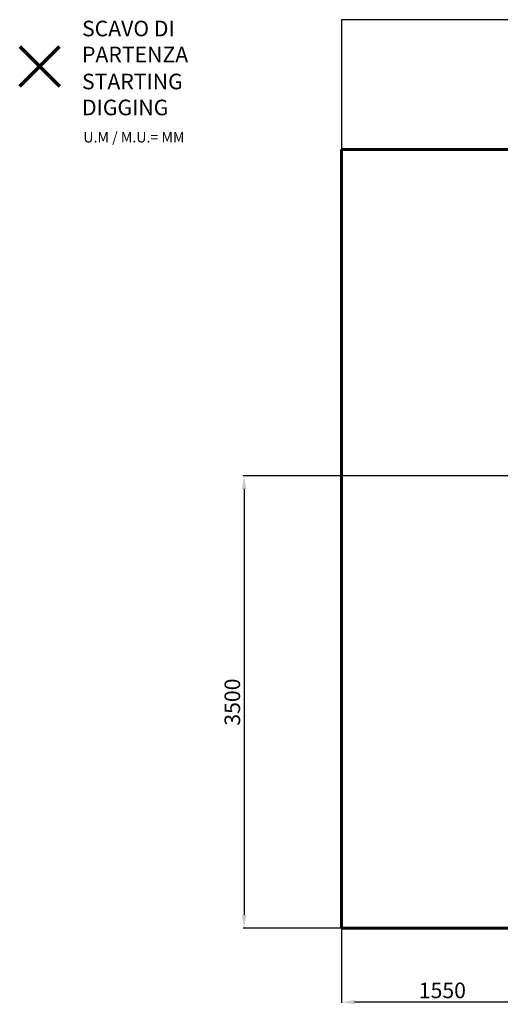
# Model space of a CAD drawing. Units: millimetres. Extents: x 5378 to 16211, y -719 to 7559.
# Drawn here: x 5378 to 9083, y -719 to 6867 of the extents above; entities that cross this region are included whole.
import ezdxf
from ezdxf.lldxf.tags import DXFTag

# ---------------------------------------------------------------- set-up
doc = ezdxf.new("R2010")
doc.units = ezdxf.units.MM
doc.header["$PDSIZE"] = -1
doc.layers.add('AREA MAX', color=3, linetype='Continuous')
doc.layers.add('PERIMETRO', color=7, linetype='Continuous')
doc.layers.add('QUOTE', color=212, linetype='Continuous', lineweight=18)
tags = doc.linetypes.add('HIDDEN', pattern=[1.905, 1.27, -0.635]).pattern_tags.tags
tags[6:7] = [DXFTag(74, 4), DXFTag(75, 0), DXFTag(340, '0'), DXFTag(46, 1.0), DXFTag(50, 0.0), DXFTag(44, 0.0), DXFTag(45, 0.0)]
tags[4:5] = [DXFTag(74, 4), DXFTag(75, 0), DXFTag(340, '0'), DXFTag(46, 1.0), DXFTag(50, 0.0), DXFTag(44, 0.0), DXFTag(45, 0.0)]
doc.dimstyles.new('2011', dxfattribs={"dimtxt": 120, "dimasz": 100, "dimexe": 6, "dimexo": 10, "dimgap": 15, "dimtad": 1, "dimtxsty": 'Standard', "dimcen": 5, "dimadec": 0, "dimazin": 0, "dimtfac": 1, "dimtmove": 0, "dimatfit": 3, "dimfxl": 0, "dimarcsym": 0})

# ---------------------------------------------------------------- blocks, each defined once
blk = doc.blocks.new('*D13')
at = {"color": 0, "linetype": 'ByBlock', "lineweight": -2}
for p, q in [((7859.5, 3290.1), (7859.5, -708.2)), ((9413.1, 3290.1), (9413.1, -708.2)), ((9313.1, -702.2), (7959.5, -702.2))]:
    blk.add_line(p, q, dxfattribs=at)
at = {"color": 0, "linetype": 'ByBlock'}
for points in [[(7859.5, -702.2), (7959.5, -685.5), (7959.5, -718.9)], [(9413.1, -702.2), (9313.1, -685.5), (9313.1, -718.9)]]:
    blk.add_solid(points, dxfattribs=at)
at = {"layer": 'DEFPOINTS', "color": 0, "linetype": 'ByBlock'}
for p in [(7859.5, 3300.1), (9413.1, 3300.1)]:
    blk.add_point(p, dxfattribs=at)
at = {"color": 0, "linetype": 'ByBlock', "insert": (8636.3, -627.2), "char_height": 120, "attachment_point": 5}
blk.add_mtext('1550', dxfattribs=at)
blk = doc.blocks.new('*D16')
at = {"color": 0, "linetype": 'ByBlock', "lineweight": -2}
for p, q in [((9403.1, 3351.3), (7101.8, 3351.3)), ((7107.8, 3251.3), (7107.8, -32.9)), ((9403.1, -132.9), (7101.8, -132.9))]:
    blk.add_line(p, q, dxfattribs=at)
at = {"color": 0, "linetype": 'ByBlock'}
for points in [[(7107.8, 3351.3), (7091.2, 3251.3), (7124.5, 3251.3)], [(7107.8, -132.9), (7091.2, -32.9), (7124.5, -32.9)]]:
    blk.add_solid(points, dxfattribs=at)
at = {"layer": 'DEFPOINTS', "color": 0, "linetype": 'ByBlock'}
for p in [(9413.1, 3351.3), (9413.1, -132.9)]:
    blk.add_point(p, dxfattribs=at)
at = {"color": 0, "linetype": 'ByBlock', "insert": (7032.8, 1609.2), "char_height": 120, "attachment_point": 5, "rotation": 90}
blk.add_mtext('3500', dxfattribs=at)

msp = doc.modelspace()

# ---------------------------------------------------------------- linework, layer by layer
at = {"color": 1, "lineweight": 70}
for points in [[(5378.154, 6354.163), (5684.551, 6660.56)], [(5378.154, 6660.56), (5684.551, 6354.163)]]:
    msp.add_lwpolyline(points, dxfattribs=at)
at = {"layer": 'AREA MAX'}
msp.add_lwpolyline([(7859.514, -132.87), (15359.263, -132.87), (15359.263, 6866.658), (7859.514, 6866.658)], close=True, dxfattribs=at)
at = {"layer": 'PERIMETRO', "linetype": 'HIDDEN', "lineweight": 60, "ltscale": 120}
for p, q in [((9859.514, 5867.13), (7859.514, 5867.13)), ((7859.514, 5867.13), (7859.514, -132.87)), ((7859.514, -132.87), (11859.514, -132.87))]:
    msp.add_line(p, q, dxfattribs=at)

# ---------------------------------------------------------------- texts
at = {"layer": 'QUOTE', "color": 200, "insert": (5858.666, 6698.724), "char_height": 120, "width": 880.01547, "attachment_point": 4}
msp.add_mtext('{\\fArial|b1|i0|c0|p0;SCAVO DI PARTENZA', dxfattribs=at)
at = {"layer": 'QUOTE', "color": 6, "insert": (5858.666, 6290.468), "char_height": 120, "width": 880.01547, "attachment_point": 4}
msp.add_mtext('{\\fArial|b1|i0|c0|p0;STARTING DIGGING', dxfattribs=at)
at = {"layer": 'QUOTE', "color": 1, "insert": (5868.642, 5960.744), "char_height": 80, "width": 1810.64132, "attachment_point": 4}
msp.add_mtext('{\\fArial|b1|i0|c0|p0;U.M / M.U.= MM', dxfattribs=at)

# ---------------------------------------------------------------- dimensions: what is measured, and where the dimension line sits
at = {"layer": 'QUOTE'}
dim = msp.add_linear_dim(base=(7107.845, -132.87), p1=(9413.124, 3351.33), p2=(9413.099, -132.87), angle=90, text='3500', dimstyle='2011', override={"dimpost": '<>', "dimtzin": 0}, dxfattribs=at)
dim.commit()
dim.dimension.update_dxf_attribs({"geometry": '*D16', "text_midpoint": (7032.845, 1609.23), "text_rotation": 90})
dim = msp.add_linear_dim(base=(7859.514, -702.189), p1=(9413.099, 3300.123), p2=(7859.514, 3300.123), text='1550', dimstyle='2011', override={"dimpost": '<>', "dimtzin": 0}, dxfattribs=at)
dim.commit()
dim.dimension.update_dxf_attribs({"geometry": '*D13', "text_midpoint": (8636.307, -627.189)})

doc.saveas('drawing.dxf')
